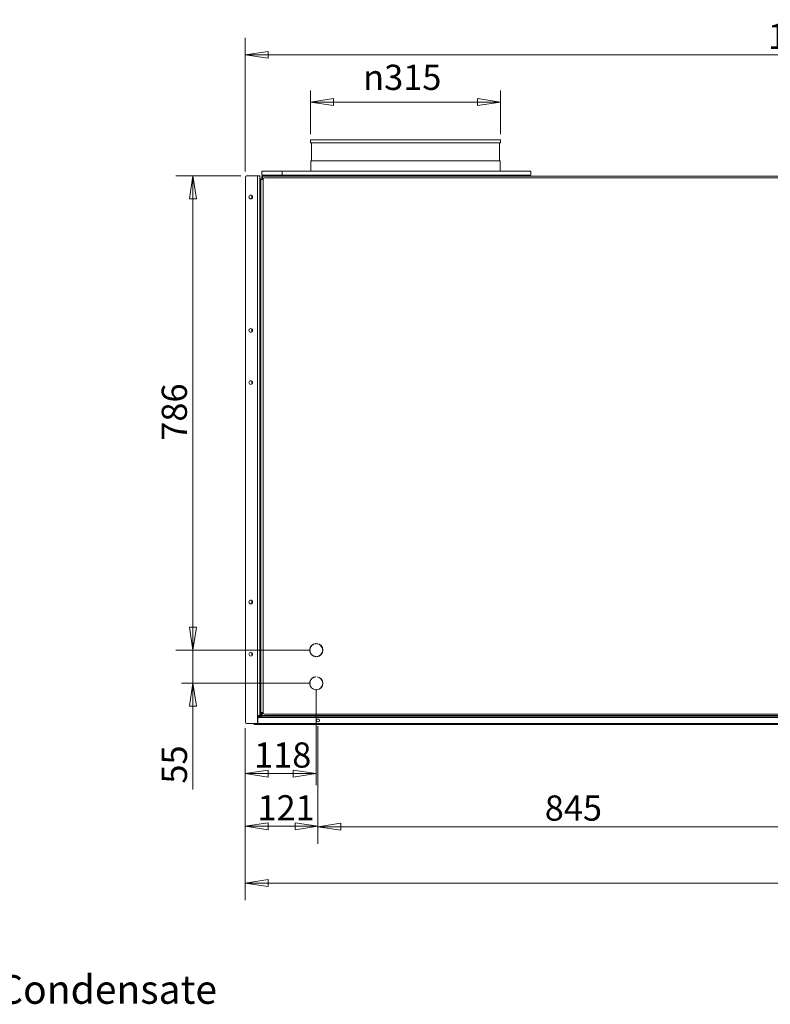
# Model space of a CAD drawing. Units: millimetres. Extents: x 159 to 5491, y 203 to 3815.
# Drawn here: x 1522 to 2767, y 275 to 1906 of the extents above; entities that cross this region are included whole.
import ezdxf

# ---------------------------------------------------------------- set-up
doc = ezdxf.new("R2010")
doc.units = ezdxf.units.MM
doc.header["$LTSCALE"] = 19
doc.layers.add('AM - Dimension', color=9, linetype='Continuous', lineweight=5, true_color=0x808080)
doc.layers.add('Dimension (ISO)', color=9, linetype='Continuous', lineweight=18, true_color=0x808080)
for name, color, linetype, lineweight in [('AM - Tekst', 7, 'Continuous', 15), ('Visible (Drawing)', 7, 'Continuous', 5), ('Visible Narrow (ISO)', 7, 'Continuous', 5)]:
    doc.layers.add(name, color=color, linetype=linetype, lineweight=lineweight)
doc.styles.add('Arial 220', font='arial.ttf')
doc.styles.add('Note Text (ISO)', font='arial.ttf')
doc.dimstyles.new('AM Arbejdstegninger', dxfattribs={"dimscale": 19, "dimtxt": 2.2, "dimasz": 2, "dimexe": 1.5, "dimexo": 0.5, "dimgap": 0.5, "dimtad": 1, "dimdec": 1, "dimrnd": 1e-08, "dimtxsty": 'Arial 220', "dimblk": 'Filled-1', "dimcen": 0.09, "dimdle": 6, "dimclrd": 8, "dimclre": 8, "dimclrt": 7, "dimadec": 1, "dimazin": 2, "dimtfac": 0.545455, "dimtmove": 0, "dimatfit": 3, "dimfxl": 1, "dimtolj": 1, "dimlwd": 0, "dimlwe": 0, "dimarcsym": 0})
doc.dimstyles.new('Default (Drawing)', dxfattribs={"dimscale": 19, "dimtxt": 2.2, "dimasz": 2, "dimexe": 1, "dimexo": 0.5, "dimgap": 0.5, "dimtad": 1, "dimrnd": 1e-08, "dimtxsty": 'Arial 220', "dimblk": 'Filled-1', "dimcen": 0.09, "dimdle": 6, "dimclrd": 256, "dimclre": 256, "dimclrt": 7, "dimazin": 2, "dimtfac": 0.545455, "dimtdec": 0, "dimtmove": 0, "dimatfit": 3, "dimfxl": 1, "dimtolj": 1, "dimtzin": 0, "dimlwd": -1, "dimlwe": -1, "dimarcsym": 0})
doc.dimstyles.new('Default - Method 1b (ISO)$7', dxfattribs={"dimscale": 19, "dimtxt": 2.5, "dimasz": 2.5, "dimexe": 3.175, "dimexo": 0, "dimgap": 0.762, "dimtad": 1, "dimtoh": 1, "dimrnd": 1e-08, "dimtxsty": 'Note Text (ISO)', "dimcen": 0.09, "dimdle": 10, "dimclrd": 256, "dimclre": 256, "dimclrt": 256, "dimazin": 2, "dimtfac": 1.4, "dimtmove": 0, "dimatfit": 3, "dimfxl": 1, "dimtolj": 1, "dimlwd": -1, "dimlwe": -1, "dimarcsym": 0})

# ---------------------------------------------------------------- blocks, each defined once
blk = doc.blocks.new('Filled-1')
at = {"color": 0}
for p, q in [((0, 0), (-1, 0.15)), ((-1, 0.15), (-1, -0.15)), ((-1, 0), (0, 0)), ((-1, -0.15), (0, 0))]:
    blk.add_line(p, q, dxfattribs=at)
at = {"color": 0, "flags": 128}
blk.add_lwpolyline([(-1, -0.15), (0, 0), (-1, 0.15), (-1, -0.15)], dxfattribs=at)
at = {"color": 0}
blk.add_solid([(-1, -0.15), (0, 0), (-1, 0.15), (-1, -0.15)], dxfattribs=at)
blk = doc.blocks.new('*D18')
at = {"layer": 'Defpoints', "color": 0, "transparency": 16777216}
for p in [(2004.6, 1769.8), (2004.6, 1707.1), (2319.6, 1707.1)]:
    blk.add_point(p, dxfattribs=at)
at = {"layer": 'Dimension (ISO)', "transparency": 16777216}
for p, q in [((2004.6, 1716.6), (2004.6, 1788.8)), ((2319.6, 1716.6), (2319.6, 1788.8)), ((2281.6, 1769.8), (2042.6, 1769.8))]:
    blk.add_line(p, q, dxfattribs=at)
at = {"layer": 'Dimension (ISO)', "transparency": 16777216, "xscale": 38, "yscale": 38, "zscale": 38, "rotation": 180}
blk.add_blockref('Filled-1', (2004.6, 1769.8), dxfattribs=at)
at = {"layer": 'Dimension (ISO)', "transparency": 16777216, "xscale": 38, "yscale": 38, "zscale": 38}
blk.add_blockref('Filled-1', (2319.6, 1769.8), dxfattribs=at)
at = {"layer": 'Dimension (ISO)', "color": 7, "transparency": 16777216, "insert": (2092, 1810.7), "char_height": 41.8, "attachment_point": 4, "style": 'Arial 220'}
blk.add_mtext('\\A1;{\\fAIGDT|b0|i0;\\ln}\\fArial|b0|i0;{\\H41.8000;315}', dxfattribs=at)
blk = doc.blocks.new('*D19')
at = {"layer": 'Defpoints', "color": 0, "transparency": 16777216}
for p in [(2014.1, 861.5), (1809.8, 806.5), (2014.1, 806.5)]:
    blk.add_point(p, dxfattribs=at)
at = {"layer": 'Dimension (ISO)', "transparency": 16777216}
for p, q in [((1809.8, 899.5), (1809.8, 937.5)), ((2004.6, 861.5), (1790.8, 861.5)), ((1809.8, 861.5), (1809.8, 806.5)), ((2004.6, 806.5), (1790.8, 806.5)), ((1809.8, 768.5), (1809.8, 630.8))]:
    blk.add_line(p, q, dxfattribs=at)
at = {"layer": 'Dimension (ISO)', "transparency": 16777216, "xscale": 38, "yscale": 38, "zscale": 38}
for p, rotation in [((1809.8, 861.5), 270), ((1809.8, 806.5), 90)]:
    blk.add_blockref('Filled-1', p, dxfattribs=dict(at, rotation=rotation))
at = {"layer": 'Dimension (ISO)', "color": 7, "transparency": 16777216, "insert": (1779, 640.3), "char_height": 41.8, "attachment_point": 4, "rotation": 90, "style": 'Arial 220'}
blk.add_mtext('\\A1;55', dxfattribs=at)
blk = doc.blocks.new('*D28')
at = {"layer": 'Defpoints', "color": 0, "transparency": 16777216}
for p in [(2014.1, 806.5), (1896.6, 741.9), (2014.1, 656.9)]:
    blk.add_point(p, dxfattribs=at)
at = {"layer": 'Dimension (ISO)', "transparency": 16777216}
for p, q in [((2014.1, 797), (2014.1, 637.9)), ((1896.6, 732.4), (1896.6, 637.9)), ((1934.6, 656.9), (1976.1, 656.9))]:
    blk.add_line(p, q, dxfattribs=at)
at = {"layer": 'Dimension (ISO)', "transparency": 16777216, "xscale": 38, "yscale": 38, "zscale": 38, "rotation": 180}
blk.add_blockref('Filled-1', (1896.6, 656.9), dxfattribs=at)
at = {"layer": 'Dimension (ISO)', "transparency": 16777216, "xscale": 38, "yscale": 38, "zscale": 38}
blk.add_blockref('Filled-1', (2014.1, 656.9), dxfattribs=at)
at = {"layer": 'Dimension (ISO)', "color": 7, "transparency": 16777216, "insert": (1911.1, 687.7), "char_height": 41.8, "attachment_point": 4, "style": 'Arial 220'}
blk.add_mtext('\\A1;118', dxfattribs=at)
blk = doc.blocks.new('*D29')
at = {"layer": 'AM - Dimension', "color": 8, "lineweight": 0, "transparency": 16777216}
for p, q in [((2017.1, 735.4), (2017.1, 541.2)), ((1896.6, 732.4), (1896.6, 541.2)), ((1934.6, 569.7), (1979.1, 569.7))]:
    blk.add_line(p, q, dxfattribs=at)
at = {"layer": 'Defpoints', "color": 0, "transparency": 16777216}
for p in [(1896.6, 741.9), (2017.1, 744.9), (2017.1, 569.7)]:
    blk.add_point(p, dxfattribs=at)
at = {"layer": 'AM - Dimension', "color": 8, "lineweight": 0, "transparency": 16777216, "xscale": 38, "yscale": 38, "zscale": 38, "rotation": 180}
blk.add_blockref('Filled-1', (1896.6, 569.7), dxfattribs=at)
at = {"layer": 'AM - Dimension', "color": 8, "lineweight": 0, "transparency": 16777216, "xscale": 38, "yscale": 38, "zscale": 38}
blk.add_blockref('Filled-1', (2017.1, 569.7), dxfattribs=at)
at = {"layer": 'AM - Dimension', "color": 7, "lineweight": 5, "transparency": 16777216, "insert": (1916.7, 600.2), "char_height": 41.8, "attachment_point": 4, "style": 'Arial 220'}
blk.add_mtext('\\A1;121', dxfattribs=at)
blk = doc.blocks.new('_DotSmall')
at = {"color": 0, "linetype": 'ByBlock', "const_width": 0.5}
blk.add_lwpolyline([(-0.0625, 0, 1), (0.0625, 0, 1)], format="xyb", close=True, dxfattribs=at)
blk = doc.blocks.new('*D30')
at = {"layer": 'AM - Dimension', "color": 8, "lineweight": 0, "transparency": 16777216}
for p, q in [((2017.1, 735.4), (2017.1, 540.4)), ((2862.1, 735.4), (2862.1, 540.4)), ((2055.1, 568.9), (2862.1, 568.9))]:
    blk.add_line(p, q, dxfattribs=at)
at = {"layer": 'Defpoints', "color": 0, "transparency": 16777216}
for p in [(2017.1, 744.9), (2862.1, 744.9), (2862.1, 568.9)]:
    blk.add_point(p, dxfattribs=at)
at = {"layer": 'AM - Dimension', "color": 8, "lineweight": 0, "transparency": 16777216, "xscale": 38, "yscale": 38, "zscale": 38, "rotation": 180}
blk.add_blockref('Filled-1', (2017.1, 568.9), dxfattribs=at)
at = {"layer": 'AM - Dimension', "color": 8, "lineweight": 0, "transparency": 16777216, "xscale": 38, "yscale": 38, "zscale": 38}
blk.add_blockref('_DotSmall', (2862.1, 568.9), dxfattribs=at)
at = {"layer": 'AM - Dimension', "color": 7, "lineweight": 5, "transparency": 16777216, "insert": (2393.1, 599.8), "char_height": 41.8, "attachment_point": 4, "style": 'Arial 220'}
blk.add_mtext('\\A1;845', dxfattribs=at)
blk = doc.blocks.new('*D36')
at = {"layer": 'AM - Dimension', "color": 8, "lineweight": 0, "transparency": 16777216}
for p, q in [((1896.6, 732.4), (1896.6, 447.1)), ((3827.6, 732.4), (3827.6, 447.1)), ((1934.6, 475.6), (3789.6, 475.6))]:
    blk.add_line(p, q, dxfattribs=at)
at = {"layer": 'Defpoints', "color": 0, "transparency": 16777216}
for p in [(1896.6, 741.9), (3827.6, 741.9), (3827.6, 475.6)]:
    blk.add_point(p, dxfattribs=at)
at = {"layer": 'AM - Dimension', "color": 8, "lineweight": 0, "transparency": 16777216, "xscale": 38, "yscale": 38, "zscale": 38, "rotation": 180}
blk.add_blockref('Filled-1', (1896.6, 475.6), dxfattribs=at)
at = {"layer": 'AM - Dimension', "color": 8, "lineweight": 0, "transparency": 16777216, "xscale": 38, "yscale": 38, "zscale": 38}
blk.add_blockref('Filled-1', (3827.6, 475.6), dxfattribs=at)
at = {"layer": 'AM - Dimension', "color": 7, "lineweight": 5, "transparency": 16777216, "insert": (2805.7, 506.5), "char_height": 41.8, "attachment_point": 4, "style": 'Arial 220'}
blk.add_mtext('\\A1;1931', dxfattribs=at)
blk = doc.blocks.new('*D37')
at = {"layer": 'AM - Dimension', "color": 8, "lineweight": 0, "transparency": 16777216}
for p, q in [((1896.6, 1654.9), (1896.6, 1876.4)), ((3750.6, 1621.6), (3750.6, 1876.4)), ((1934.6, 1847.9), (3712.6, 1847.9))]:
    blk.add_line(p, q, dxfattribs=at)
at = {"layer": 'Defpoints', "color": 0, "transparency": 16777216}
for p in [(3750.6, 1847.9), (1896.6, 1645.4), (3750.6, 1612.1)]:
    blk.add_point(p, dxfattribs=at)
at = {"layer": 'AM - Dimension', "color": 8, "lineweight": 0, "transparency": 16777216, "xscale": 38, "yscale": 38, "zscale": 38, "rotation": 180}
blk.add_blockref('Filled-1', (1896.6, 1847.9), dxfattribs=at)
at = {"layer": 'AM - Dimension', "color": 8, "lineweight": 0, "transparency": 16777216, "xscale": 38, "yscale": 38, "zscale": 38}
blk.add_blockref('Filled-1', (3750.6, 1847.9), dxfattribs=at)
at = {"layer": 'AM - Dimension', "color": 7, "lineweight": 5, "transparency": 16777216, "insert": (2763.3, 1878.8), "char_height": 41.8, "attachment_point": 4, "style": 'Arial 220'}
blk.add_mtext('\\A1;1854', dxfattribs=at)
blk = doc.blocks.new('*D43')
at = {"layer": 'AM - Dimension', "color": 8, "lineweight": 0, "transparency": 16777216}
for p, q in [((1889.1, 1647.4), (1781.3, 1647.4)), ((1809.8, 1609.4), (1809.8, 899.5)), ((2004.6, 861.5), (1781.3, 861.5))]:
    blk.add_line(p, q, dxfattribs=at)
at = {"layer": 'Defpoints', "color": 0, "transparency": 16777216}
for p in [(1898.6, 1647.4), (1809.8, 861.5), (2014.1, 861.5)]:
    blk.add_point(p, dxfattribs=at)
at = {"layer": 'AM - Dimension', "color": 8, "lineweight": 0, "transparency": 16777216, "xscale": 38, "yscale": 38, "zscale": 38}
for p, rotation in [((1809.8, 1647.4), 90), ((1809.8, 861.5), 270)]:
    blk.add_blockref('Filled-1', p, dxfattribs=dict(at, rotation=rotation))
at = {"layer": 'AM - Dimension', "color": 7, "lineweight": 5, "transparency": 16777216, "insert": (1778.9, 1208.5), "char_height": 41.8, "attachment_point": 4, "rotation": 90, "style": 'Arial 220'}
blk.add_mtext('\\A1;786', dxfattribs=at)

msp = doc.modelspace()

# ---------------------------------------------------------------- linework, layer by layer
at = {"layer": 'Visible (Drawing)'}
for p, q in [((2004.649, 1707.144), (2319.649, 1707.144)), ((2004.649, 1707.144), (2004.649, 1702.144)), ((2004.649, 1702.144), (2319.649, 1702.144)), ((2006.127, 1702.144), (2006.127, 1672.144)), ((2318.17, 1702.144), (2318.17, 1672.144)), ((2319.649, 1707.144), (2319.649, 1702.144)), ((2005.149, 1672.144), (2319.149, 1672.144)), ((2005.149, 1672.144), (2005.149, 1655.322)), ((2319.149, 1672.144), (2319.149, 1655.322)), ((1924.149, 1655.322), (1924.149, 1648.322)), ((1924.149, 1655.322), (1957.565, 1655.322)), ((1957.565, 1648.322), (1924.149, 1648.322)), ((1957.565, 1655.322), (1957.565, 1648.322)), ((1957.565, 1655.322), (2370.149, 1655.322)), ((2370.149, 1648.322), (1957.565, 1648.322)), ((1990.149, 1648.322), (1990.149, 1647.144)), ((2334.149, 1648.322), (2334.149, 1647.144)), ((2370.149, 1655.322), (2370.149, 1648.322)), ((1896.649, 1645.444), (1896.649, 741.944)), ((1898.649, 1647.444), (1916.649, 1647.444)), ((1908.649, 1647.644), (1908.649, 1647.444)), ((1908.649, 1647.644), (1917.149, 1647.644)), ((1920.649, 1647.444), (1916.649, 1647.444)), ((1917.149, 1647.644), (1917.149, 1647.444)), ((1920.649, 1647.444), (1920.649, 764.944)), ((1922.149, 1641.144), (1926.149, 1641.144)), ((1922.149, 758.144), (1922.149, 1641.144)), ((1924.149, 1646.644), (1924.849, 1646.644)), ((1924.149, 1646.644), (1924.149, 1645.144)), ((1924.849, 1645.144), (1924.149, 1645.144)), ((1924.149, 1645.144), (1924.149, 1644.766)), ((1924.149, 1644.766), (1924.452, 1644.766)), ((1924.149, 1644.766), (1924.149, 1644.608)), ((1924.849, 1646.644), (3799.449, 1646.644)), ((1924.849, 1646.644), (1924.849, 1643.644)), ((1926.158, 1642.335), (1924.849, 1643.644)), ((1925.899, 1642.594), (1925.899, 1641.144)), ((1926.149, 757.644), (1926.149, 1642.144)), ((3796.149, 1644.144), (1928.149, 1644.144)), ((1990.149, 1647.144), (2334.149, 1647.144)), ((1907.149, 1609.731), (1907.149, 1615.157)), ((1920.649, 1565.644), (1922.149, 1565.644)), ((1920.649, 1559.498), (1922.149, 1557.998)), ((1920.649, 1558.79), (1922.149, 1557.29)), ((1920.649, 1490.644), (1922.149, 1490.644)), ((1922.149, 1486.644), (1920.649, 1486.644)), ((1921.162, 1485.144), (1920.649, 1485.144)), ((1921.162, 1485.144), (1922.149, 1485.144)), ((1920.649, 1474.144), (1921.162, 1474.144)), ((1922.149, 1472.644), (1920.649, 1472.644)), ((1920.649, 1468.644), (1922.149, 1468.644)), ((1922.149, 1474.144), (1921.162, 1474.144)), ((1907.149, 1388.631), (1907.149, 1394.057)), ((1921.849, 1354.594), (1920.949, 1354.594)), ((1921.849, 1341.594), (1920.949, 1341.594)), ((1907.149, 1302.131), (1907.149, 1307.557)), ((1907.149, 938.631), (1907.149, 944.057)), ((1921.849, 904.594), (1920.949, 904.594)), ((1921.849, 891.594), (1920.949, 891.594)), ((2013.459, 872.522), (2013.459, 872.222)), ((2014.959, 872.213), (2014.959, 872.514)), ((1907.149, 852.131), (1907.149, 857.557)), ((2013.459, 850.866), (2013.459, 850.566)), ((2014.959, 850.574), (2014.959, 850.875)), ((2013.459, 817.522), (2013.459, 817.222)), ((2014.959, 817.213), (2014.959, 817.514)), ((1920.649, 814.644), (1922.149, 814.644)), ((1922.149, 810.644), (1920.649, 810.644)), ((1921.162, 809.144), (1920.649, 809.144)), ((1921.162, 809.144), (1922.149, 809.144)), ((1920.649, 798.144), (1921.162, 798.144)), ((1922.149, 796.644), (1920.649, 796.644)), ((1920.649, 792.644), (1922.149, 792.644)), ((1922.149, 798.144), (1921.162, 798.144)), ((2013.459, 795.866), (2013.459, 795.566)), ((2014.959, 795.574), (2014.959, 795.875)), ((1916.649, 752.944), (1920.649, 752.944)), ((1916.649, 739.944), (1916.649, 752.944)), ((1917.149, 752.944), (1917.149, 750.523)), ((1918.095, 749.944), (1920.69, 752.539)), ((1918.802, 749.944), (1920.876, 752.018)), ((1920.149, 751.644), (1920.149, 751.998)), ((1920.502, 751.644), (1920.149, 751.644)), ((1920.649, 762.944), (1920.649, 764.944)), ((1921.649, 764.944), (1920.649, 764.944)), ((1920.649, 762.944), (1920.649, 752.944)), ((1921.649, 764.944), (1921.649, 762.944)), ((1921.649, 762.944), (1921.649, 752.944)), ((1921.649, 753.498), (1922.149, 753.998)), ((1921.659, 752.801), (1922.149, 753.29)), ((1922.149, 758.144), (1926.149, 758.144)), ((1922.149, 754.144), (1923.649, 754.144)), ((1922.149, 753.144), (1922.149, 754.144)), ((1923.649, 753.144), (1922.149, 753.144)), ((1922.295, 754.144), (1923.395, 755.243)), ((1922.649, 751.944), (3801.649, 751.944)), ((1922.649, 749.944), (1922.649, 751.944)), ((1923.002, 754.144), (1923.78, 754.921)), ((1924.649, 755.144), (1923.649, 754.144)), ((1923.649, 754.144), (1923.649, 753.144)), ((3800.649, 753.144), (1923.649, 753.144)), ((1924.497, 757.016), (1924.899, 757.016)), ((1924.649, 755.144), (1926.326, 756.821)), ((1924.81, 756.658), (1925.168, 757.016)), ((1924.899, 757.016), (1924.899, 758.144)), ((1924.899, 757.016), (1925.649, 757.016)), ((1925.227, 756.369), (1925.875, 757.016)), ((1925.649, 757.016), (1926.25, 757.016)), ((1925.899, 758.144), (1925.899, 757.144)), ((1925.899, 757.144), (1926.212, 757.144)), ((3796.149, 755.644), (1928.149, 755.644)), ((1898.649, 739.944), (1916.649, 739.944)), ((1912.649, 739.644), (1912.649, 739.944)), ((1912.649, 738.144), (1912.649, 739.644)), ((3811.649, 738.144), (1912.649, 738.144)), ((1917.149, 750.523), (1916.649, 750.023)), ((1916.649, 748.498), (1917.149, 748.998)), ((1916.649, 747.79), (1917.149, 748.29)), ((1916.649, 745.765), (1917.149, 746.265)), ((1917.149, 749.944), (1917.149, 739.944)), ((1922.649, 749.944), (1917.149, 749.944)), ((1917.149, 739.944), (3807.149, 739.944))]:
    msp.add_line(p, q, dxfattribs=at)
for centre, radius in [((1905.649, 1612.444), 3.1), ((1905.649, 1391.344), 3.1), ((1905.649, 1304.844), 3.1), ((1905.649, 941.344), 3.1), ((1905.649, 854.844), 3.1), ((2017.149, 744.944), 2.5)]:
    msp.add_circle(centre, radius, dxfattribs=at)
for centre, radius, start, end in [((1898.649, 1645.444), 2, 90, 180), ((1908.649, 1646.144), 1.5, 90, 119.926435), ((1926.149, 1641.144), 4, 108.965575, 180), ((1926.149, 1641.144), 2, 109.89591, 180), ((1928.149, 1642.144), 2, 90, 180), ((1923.149, 1455.644), 3.2, 108.209957, 141.375167), ((1923.149, 1455.644), 3.2, 218.624833, 251.790043), ((1920.949, 1354.294), 0.3, 90, 180), ((1921.849, 1354.294), 0.3, 0, 90), ((1920.949, 1341.894), 0.3, 180, 270), ((1921.849, 1341.894), 0.3, 270, 0), ((1923.149, 1255.644), 3.2, 108.209957, 141.375167), ((1923.149, 1255.644), 3.2, 218.624833, 251.790043), ((1923.149, 1055.644), 3.2, 108.209957, 141.375167), ((1923.149, 1055.644), 3.2, 218.624833, 251.790043), ((1920.949, 904.294), 0.3, 90, 180), ((1921.849, 904.294), 0.3, 0, 90), ((1920.949, 891.894), 0.3, 180, 270), ((1921.849, 891.894), 0.3, 270, 0), ((2014.149, 861.544), 11, 93.598225, 266.401775), ((2014.149, 861.544), 10.7, 93.699248, 266.300752), ((2014.149, 861.544), 11, 274.221018, 85.778982), ((2014.149, 861.544), 10.7, 274.339588, 85.660412), ((1923.149, 855.644), 3.2, 108.209957, 141.375167), ((1923.149, 855.644), 3.2, 218.624833, 251.790043), ((2014.149, 806.544), 11, 93.598225, 266.401775), ((2014.149, 806.544), 10.7, 93.699248, 266.300752), ((2014.149, 806.544), 11, 274.221018, 85.778982), ((2014.149, 806.544), 10.7, 274.339588, 85.660412), ((1922.649, 752.944), 2, 180, 270), ((1922.649, 752.944), 1, 180, 270), ((1926.149, 758.144), 4, 180, 240.37676), ((1926.149, 758.144), 2, 180, 257.02776), ((1928.149, 757.644), 2, 180, 270), ((2027.149, 754.644), 1.75, 238.997281, 301.002719), ((2361.149, 754.644), 1.75, 238.997281, 301.002719), ((2695.149, 754.644), 1.75, 238.997281, 301.002719), ((1898.649, 741.944), 2, 180, 270), ((1912.649, 739.644), 1.5, 168.463041, 270), ((1912.649, 739.644), 0.75, 156.421822, 270)]:
    msp.add_arc(centre, radius, start, end, dxfattribs=at)
at = {"layer": 'Visible Narrow (ISO)'}
for p, q in [((1916.649, 752.944), (1916.649, 1647.444)), ((1926.826, 1643.644), (1924.849, 1643.644)), ((1908.649, 1613.225), (1908.649, 1611.663)), ((1922.149, 1563.644), (1920.649, 1563.644)), ((1920.649, 1486.144), (1922.149, 1486.144)), ((1922.149, 1485.644), (1920.649, 1485.644)), ((1921.162, 1485.144), (1921.162, 1474.144)), ((1920.649, 1473.644), (1922.149, 1473.644)), ((1922.149, 1473.144), (1920.649, 1473.144)), ((1908.649, 1392.125), (1908.649, 1390.563)), ((1920.949, 1354.594), (1920.949, 1341.594)), ((1921.849, 1341.594), (1921.849, 1354.594)), ((1908.649, 1305.625), (1908.649, 1304.063)), ((1908.649, 942.125), (1908.649, 940.563)), ((1920.949, 904.594), (1920.949, 891.594)), ((1921.849, 891.594), (1921.849, 904.594)), ((1908.649, 855.625), (1908.649, 854.063)), ((1920.649, 810.144), (1922.149, 810.144)), ((1922.149, 809.644), (1920.649, 809.644)), ((1921.162, 809.144), (1921.162, 798.144)), ((1920.649, 797.644), (1922.149, 797.644)), ((1922.149, 797.144), (1920.649, 797.144)), ((1920.649, 762.944), (1921.649, 762.944)), ((1920.649, 752.944), (1921.649, 752.944)), ((1925.649, 758.144), (1925.649, 757.016)), ((1912.649, 739.644), (3811.649, 739.644)), ((1916.649, 747.644), (1917.149, 747.644)), ((3801.649, 749.944), (1922.649, 749.944))]:
    msp.add_line(p, q, dxfattribs=at)

# ---------------------------------------------------------------- texts
at = {"layer": 'AM - Tekst', "insert": (1486.742, 322.966), "char_height": 47.5, "width": 337.65801, "attachment_point": 1, "style": 'Note Text (ISO)'}
msp.add_mtext('\\fTahoma|b0|i0;{\\H47.5000;Condensate}', dxfattribs=at)

# ---------------------------------------------------------------- dimensions: what is measured, and where the dimension line sits
at = {"layer": 'AM - Dimension', "color": 8, "lineweight": 5, "true_color": 0x808080}
for base, p1, p2, angle, override, picture, middle in [((3750.649, 1847.925), (1896.649, 1645.444), (3750.649, 1612.144), 180, {"dimgap": 0.5, "dimdec": 1, "dimtol": 0, "dimlim": 0, "dimtp": 0, "dimtm": 0, "dimtdec": 2, "dimtofl": 0, "dimatfit": 1}, '*D37', (2823.649, 1847.925)), ((1809.789, 861.544), (1898.649, 1647.444), (2014.149, 861.544), 90, {"dimgap": 0.5, "dimdec": 0, "dimtol": 0, "dimlim": 0, "dimtp": 0, "dimtm": 0, "dimtdec": 0, "dimtofl": 0, "dimatfit": 1}, '*D43', (1809.789, 1254.494)), ((2017.148930885, 569.701235446), (1896.648930885, 741.944022267), (2017.148930885, 744.944022267), 180, {"dimgap": 0.5, "dimdec": 0, "dimtol": 0, "dimlim": 0, "dimtp": 0, "dimtm": 0, "dimtdec": 0, "dimtofl": 0, "dimatfit": 1}, '*D29', (1956.898930885, 569.701235446)), ((3827.649, 475.638), (1896.649, 741.944), (3827.649, 741.944), 180, {"dimgap": 0.5, "dimdec": 1, "dimtol": 0, "dimlim": 0, "dimtp": 0, "dimtm": 0, "dimtdec": 2, "dimtofl": 0, "dimatfit": 1}, '*D36', (2862.149, 475.638)), ((2862.149, 568.925), (2017.149, 744.944), (2862.149, 744.944), 180, {"dimgap": 0.5, "dimdec": 0, "dimblk1": 'Filled-1', "dimblk2": 'DotSmall', "dimsah": 1, "dimdle": 0, "dimtol": 0, "dimlim": 0, "dimtp": 0, "dimtm": 0, "dimtdec": 0, "dimtofl": 0, "dimatfit": 1}, '*D30', (2439.459, 568.925))]:
    dim = msp.add_linear_dim(base=base, p1=p1, p2=p2, angle=angle, dimstyle='AM Arbejdstegninger', override=override, dxfattribs=at)
    dim.commit()
    dim.dimension.update_dxf_attribs({"geometry": picture, "text_midpoint": middle, "dimtype": 160})
at = {"layer": 'Dimension (ISO)'}
dim = msp.add_linear_dim(base=(2004.649, 1769.767), p1=(2319.649, 1707.144), p2=(2004.649, 1707.144), angle=180, text='{\\fAIGDT|b0|i0;\\ln}\\fArial|b0|i0;{\\H41.8000;<>}', dimstyle='Default (Drawing)', override={"dimgap": 0.5, "dimdec": 2, "dimtol": 0, "dimlim": 0, "dimtp": 0, "dimtm": 0, "dimtdec": 0, "dimtofl": 0, "dimatfit": 1}, dxfattribs=at)
dim.commit()
dim.dimension.update_dxf_attribs({"geometry": '*D18', "text_midpoint": (2162.149, 1769.767), "dimtype": 160})
for base, p1, p2, angle, override, picture, middle in [((1809.789, 806.544), (2014.149, 861.544), (2014.149, 806.544), 90, {"dimgap": 0.5, "dimdec": 2, "dimtol": 0, "dimlim": 0, "dimtp": 0, "dimtm": 0, "dimtdec": 0, "dimtofl": 1, "dimatfit": 1}, '*D19', (1809.789, 670.364)), ((2014.148930885, 656.894014077), (1896.648930885, 741.944022267), (2014.148930885, 806.544022267), 180, {"dimgap": 0.5, "dimdec": 0, "dimtol": 0, "dimlim": 0, "dimtp": 0, "dimtm": 0, "dimtdec": 0, "dimtofl": 0, "dimatfit": 1}, '*D28', (1955.398930885, 656.894014077))]:
    dim = msp.add_linear_dim(base=base, p1=p1, p2=p2, angle=angle, dimstyle='Default (Drawing)', override=override, dxfattribs=at)
    dim.commit()
    dim.dimension.update_dxf_attribs({"geometry": picture, "text_midpoint": middle, "dimtype": 160})

# ---------------------------------------------------------------- leaders
at = {"layer": 'AM - Tekst', "annotation_type": 0, "has_hookline": 1, "hookline_direction": 0, "text_width": 333.936}
msp.add_leader([(1366.949, 424.431), (1424.764, 299.216), (1472.264, 299.216)], dimstyle='Default - Method 1b (ISO)$7', override={"dimtad": 0}, dxfattribs=at)

doc.saveas('drawing.dxf')
